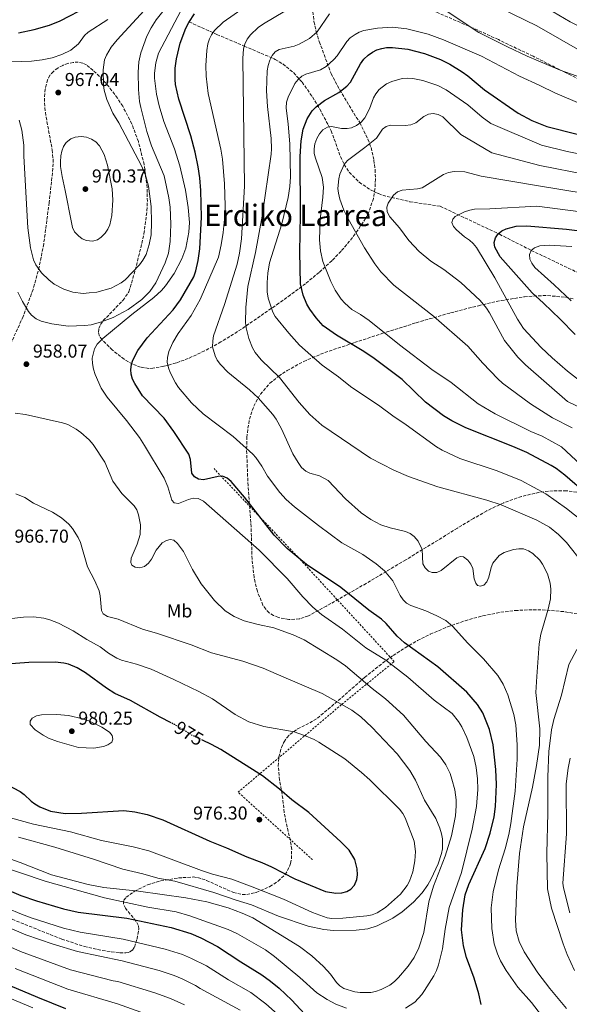
# Model space of a CAD drawing. Units: metres. Extents: x 606871 to 610303, y 4766282 to 4768649.
# Drawn here: x 608898 to 609192, y 4767070 to 4767598 of the extents above; entities that cross this region are included whole.
import ezdxf
from ezdxf.enums import TextEntityAlignment as Align

# ---------------------------------------------------------------- set-up
doc = ezdxf.new("R2010")
doc.units = ezdxf.units.M
doc.header["$MEASUREMENT"] = 0
for name, pattern in [('DGN Style 2', [1.739922, 1.043953, -0.695969]), ('DGN Style 3', [2.435891, 1.739922, -0.695969]), ('DGN Style 5', [1.217945, 0.521977, -0.695969])]:
    doc.linetypes.add(name, pattern=pattern)
for name, color, linetype, lineweight in [('Barranco lineal', 142, 'DGN Style 3', 13), ('Cota de curva de nivel directora', 7, 'Continuous', 0), ('Cota de punto acotado terreno', 7, 'Continuous', 0), ('Curva de nivel directora', 30, 'Continuous', 30), ('Curva de nivel directora no vista', 30, 'DGN Style 5', 30), ('Curva de nivel intermedia', 30, 'Continuous', 0), ('Etiqueta de uso rústico', 92, 'Continuous', 0), ('Punto acotado terreno (símbolo)', 7, 'Continuous', 0), ('Tela metálica o alambrada', 7, 'DGN Style 2', 0), ('Texto de Área (paraje) menor', 7, 'Continuous', 0), ('Zona arbolada', 92, 'DGN Style 3', 0)]:
    doc.layers.add(name, color=color, linetype=linetype, lineweight=lineweight)
doc.styles.add('Style-Arial', font='arial.ttf')

# ---------------------------------------------------------------- blocks, each defined once
blk = doc.blocks.new('5PATER')
at = {"layer": 'Punto acotado terreno (símbolo)', "linetype": 'Continuous', "lineweight": 0}
h = blk.add_hatch(color=51, dxfattribs=at)
edge = h.paths.add_edge_path()
edge.add_ellipse((0, 0), major_axis=(-0.11, -0.111), ratio=0.999422, start_angle=0, end_angle=360)

msp = doc.modelspace()

# ---------------------------------------------------------------- linework, layer by layer
at = {"layer": 'Barranco lineal', "color": 142, "linetype": 'DGN Style 3', "lineweight": 13}
msp.add_polyline3d([(608988.45, 4767596.42, 950), (609003.38, 4767589.76, 944.21), (609018, 4767583.53, 940), (609034.59, 4767576.41, 934.33), (609038.7, 4767573.95, 933.04), (609044.36, 4767569.31, 931.14), (609048.95, 4767564.18, 929.34), (609054.52, 4767556.3, 926.61), (609058.46, 4767549.66, 924.2), (609062.87, 4767541.44, 920.44), (609064.46, 4767538.16, 919.29), (609066.18, 4767533.66, 917.99), (609069.47, 4767524.36, 915.85), (609071.49, 4767520.07, 915), (609074.24, 4767515.96, 914.27), (609079.56, 4767510.58, 913.38), (609085.89, 4767506.36, 912.41), (609089.89, 4767504.5, 911.6), (609094.49, 4767502.93, 910.44), (609106.7, 4767500.21, 908.94), (609122.92, 4767497.73, 907.57), (609154.6, 4767482.79, 901.33), (609171.66, 4767474.12, 895), (609199.09, 4767461.05, 890)], dxfattribs=at)
at = {"layer": 'Curva de nivel directora', "color": 30, "linetype": 'Continuous', "lineweight": 30, "flags": 128}
for points, elevation in [([(608897.19, 4767590.66), (608905.49, 4767592.37), (608913.66, 4767594.74), (608919.38, 4767597.01), (608934.57, 4767604.9)], 975), ([(609010.99, 4767350.35), (609008.91, 4767352.13), (609006.29, 4767353.24), (609004.01, 4767353.11), (608996.16, 4767351.21), (608993.49, 4767351.54), (608991.3, 4767352.85), (608989.94, 4767354.89), (608989.25, 4767362.15), (608988.37, 4767364.92), (608980.36, 4767377.06), (608975.07, 4767384.27), (608963.43, 4767396.24), (608959.4, 4767402.77), (608958.24, 4767405.14), (608957.36, 4767407.92), (608957.2, 4767410.41), (608957.54, 4767413.01), (608958.28, 4767415.39), (608960.99, 4767420.43), (608966.09, 4767427.28), (608979.88, 4767442.32), (608983.9, 4767447.71), (608990.93, 4767459.95), (608992.14, 4767463.09), (608993.35, 4767468.77), (608994.24, 4767474.95), (608995.13, 4767491.99), (608994.77, 4767506.16), (608994.17, 4767512.98), (608993.37, 4767518.78), (608991.79, 4767526.66), (608989.33, 4767535.55), (608983.02, 4767555.12), (608981.25, 4767563), (608980.97, 4767565.57), (608981.01, 4767571.68), (608981.65, 4767576.69), (608983.6, 4767585.14), (608986.67, 4767593.14), (608988.24, 4767596.11), (608991.33, 4767600.73)], 950), ([(609048.08, 4767493.15), (609047.95, 4767524.4), (609048.49, 4767532.87), (609049.58, 4767538.95), (609051.69, 4767544.55), (609054.39, 4767548.79), (609056.41, 4767551.02), (609060.88, 4767554.39), (609068.56, 4767558.63), (609072.95, 4767562.06), (609074.88, 4767564.2), (609080.2, 4767574.02), (609082.08, 4767576.47), (609084.32, 4767578.6), (609086.72, 4767580.32), (609089.05, 4767581.56), (609091.62, 4767582.31), (609094.09, 4767582.74), (609097.27, 4767582.78), (609105.63, 4767581.94), (609114.54, 4767579.55), (609123.1, 4767576.3), (609128.13, 4767573.77), (609134.67, 4767569.67), (609137.65, 4767567.59), (609146.7, 4767560.02), (609164.68, 4767547.56), (609171.97, 4767543.69), (609180.03, 4767540.47), (609196.22, 4767536.31)], 925), ([(609201.65, 4767343.34), (609189.54, 4767353.83), (609184.98, 4767357.28), (609182.25, 4767358.92), (609169.21, 4767365.87), (609161.87, 4767369.1), (609136.58, 4767379.19), (609129.05, 4767382.92), (609124.58, 4767385.54), (609115.05, 4767392.85), (609102.49, 4767404.97), (609087.55, 4767416.3), (609082.04, 4767420), (609067.46, 4767428.67), (609060.31, 4767433.74), (609056.53, 4767437.97), (609053.03, 4767442.68), (609051.47, 4767445.24), (609049.54, 4767450.08), (609048.19, 4767456.18), (609047.74, 4767473.21), (609048.08, 4767493.15)], 925), ([(609195.07, 4767429.14), (609187.08, 4767437.22), (609178.29, 4767445.9), (609172.13, 4767451.42), (609155.08, 4767470.74), (609152.19, 4767475.79), (609151.83, 4767478.27), (609152.45, 4767480.78), (609153.96, 4767482.99), (609155.93, 4767484.53), (609158.22, 4767485.62), (609163.64, 4767487.06), (609169.33, 4767487.32), (609190.43, 4767485.52), (609210.32, 4767483)], 900), ([(609144.86, 4767070.39), (609143.59, 4767076.08), (609141.07, 4767084.49), (609136.97, 4767095.47), (609135.41, 4767101.77), (609134.34, 4767110.24), (609134.95, 4767121.02), (609136.32, 4767129.03), (609138.23, 4767134.53), (609147.04, 4767153.86), (609149.73, 4767162.13), (609151.72, 4767170.77), (609152.56, 4767176.38), (609153.06, 4767188.16), (609152.61, 4767196.07), (609151.18, 4767209.32), (609149.28, 4767217.58), (609145.75, 4767226.47), (609142.83, 4767230.99), (609137.23, 4767237.55), (609121.57, 4767251.17), (609103.86, 4767263.93), (609099.86, 4767267.57), (609093.98, 4767274.41), (609091.44, 4767276.71), (609084.77, 4767281.48), (609069.61, 4767293.56), (609051.25, 4767306.01), (609040.94, 4767314.58), (609033.92, 4767321.7), (609018.07, 4767342.01), (609010.99, 4767350.35)], 950), ([(608978.86, 4767221.14), (608972.99, 4767224.13), (608957.02, 4767233.03), (608948.74, 4767236.93), (608944.23, 4767239.66), (608932.99, 4767247.89), (608928.55, 4767250.54), (608923.85, 4767252.5), (608921.42, 4767253.15), (608916.69, 4767253.63), (608902.65, 4767253.47), (608888.37, 4767252.34)], 975), ([(608890.08, 4767188.53), (608898, 4767184.39), (608900.07, 4767182.84), (608903.87, 4767179.13), (608905.93, 4767177.71), (608908.51, 4767176.15), (608914.23, 4767173.8), (608922.18, 4767172.68), (608930.79, 4767172.78), (608953.54, 4767174.27), (608959.44, 4767173.52), (608966.08, 4767172.1), (608974.35, 4767169.29), (608999.52, 4767157.87), (609008.55, 4767154.3), (609019.39, 4767149.46), (609027.41, 4767146.41), (609032.65, 4767144.04), (609045, 4767137.6), (609061.52, 4767130.85), (609067.02, 4767129.94), (609070.23, 4767130.19), (609072.89, 4767130.83), (609075.03, 4767132.09), (609076.95, 4767134.17), (609078.26, 4767137.31), (609078.58, 4767139.79), (609078.44, 4767142.88), (609077.15, 4767148.03), (609074.09, 4767152.98), (609069.67, 4767157.43), (609052.54, 4767173.1), (609043.39, 4767179.88), (609036.77, 4767185.63), (609027.73, 4767192.79), (609005.52, 4767206.83), (609000.52, 4767209.55), (608995.68, 4767211.82)], 975), ([(608866.33, 4767142.37), (608898.37, 4767128.64), (608906.8, 4767125.81), (608921.19, 4767121.57), (608928.98, 4767119.77), (608955.08, 4767116.49), (608978.84, 4767111.6), (608989.4, 4767108.31), (608994.72, 4767105.97), (609003.65, 4767101.46), (609016.08, 4767093.12), (609027.32, 4767086.23), (609032.02, 4767082.84), (609036.66, 4767078.98), (609043.38, 4767072.62), (609050.33, 4767065.3)], 950), ([(608892.52, 4767080.49), (608907.21, 4767074.2), (608922.21, 4767068.24)], 925)]:
    msp.add_lwpolyline(points, dxfattribs=dict(at, elevation=elevation))
at = {"layer": 'Curva de nivel directora no vista', "color": 30, "linetype": 'DGN Style 5', "lineweight": 30, "elevation": 975, "flags": 128}
msp.add_lwpolyline([(608995.68, 4767211.82), (608990.5, 4767214.23), (608980.77, 4767220.17), (608978.86, 4767221.14)], dxfattribs=at)
at = {"layer": 'Curva de nivel intermedia', "color": 30, "linetype": 'Continuous', "lineweight": 0, "flags": 128}
for points, elevation in [([(608974.69, 4767614.02), (608949.91, 4767586.83), (608946.74, 4767582.95), (608944.17, 4767578.63), (608943.24, 4767576.25), (608942.39, 4767570.74), (608942.58, 4767562.49), (608942.96, 4767559.91), (608944.41, 4767554.86), (608947.69, 4767547.6), (608950.77, 4767542.43), (608962.91, 4767519.32), (608965.03, 4767514.38), (608966.67, 4767508.46), (608968.13, 4767497.7), (608968.35, 4767489.11), (608968.1, 4767482.49), (608967.15, 4767477.22), (608965.4, 4767471.87), (608963.72, 4767468.81), (608961.98, 4767466.37), (608954.26, 4767458.32), (608952.02, 4767456.69), (608946.78, 4767453.92), (608939.11, 4767451.83), (608934.94, 4767451.35), (608931.68, 4767451.12), (608926.24, 4767451.69), (608921.41, 4767453.32), (608916.29, 4767456.05), (608913.35, 4767458.29), (608909.5, 4767462.09), (608906.48, 4767466.47), (608905.24, 4767469.12), (608903.6, 4767475.47), (608902.13, 4767486.28), (608899.99, 4767524.64), (608899.92, 4767530.51), (608898.99, 4767538.56), (608897.43, 4767543.85)], 965), ([(609177.37, 4767605.45), (609192.57, 4767596.49), (609214.15, 4767585.7), (609222.28, 4767582.71), (609227.12, 4767581.33), (609241.31, 4767577.69), (609246.94, 4767576.63), (609250.2, 4767576.41), (609253.35, 4767576.62), (609274.07, 4767579.68), (609293.02, 4767580.45), (609302.86, 4767582.11), (609313.71, 4767584.95), (609318.48, 4767586.98), (609328.75, 4767592.82), (609356.69, 4767611.19)], 945), ([(608979.46, 4767608.43), (608970.76, 4767597.61), (608968.13, 4767593.38), (608965.89, 4767588.87), (608962.53, 4767579.93), (608961.52, 4767575.05), (608961.19, 4767569.54), (608961.42, 4767560.22), (608961.9, 4767553.85), (608962.54, 4767550.68), (608965.8, 4767537.75), (608968.31, 4767530.14), (608975.03, 4767514.12), (608977.62, 4767502.21), (608978.26, 4767497.2), (608978.72, 4767488.08), (608978.35, 4767478.91), (608977.36, 4767472.69), (608975.57, 4767467.5), (608970.73, 4767456.78), (608967.39, 4767452.14), (608963.2, 4767447.86), (608955.88, 4767442.56), (608947.81, 4767438.23), (608941.53, 4767435.78), (608935.99, 4767434.34), (608932.67, 4767433.92), (608923.7, 4767433.5), (608914.93, 4767434.76), (608909.27, 4767436.19), (608906.56, 4767437.55), (608904.13, 4767439.46), (608902.48, 4767441.34), (608899.2, 4767446.71), (608896.79, 4767451.69)], 960), ([(609146.24, 4767294.86), (609144.51, 4767294.27), (609142.89, 4767294.74), (609141.91, 4767295.93), (609141.16, 4767298.19), (609140.29, 4767303.83), (609139.22, 4767306.09), (609137.68, 4767308.27), (609135.45, 4767309.99), (609133.67, 4767310.21), (609131.74, 4767309.54), (609123.34, 4767302.74), (609121.08, 4767301.67), (609118.67, 4767301.56), (609116.56, 4767302.42), (609114.77, 4767304.1), (609113.62, 4767306.32), (609113.28, 4767314.01), (609111.02, 4767318.5), (609108.92, 4767320.98), (609106.89, 4767322.44), (609104.33, 4767323.53), (609096.03, 4767325.52), (609091.11, 4767327.19), (609085.81, 4767330.08), (609080.6, 4767333.57), (609072.2, 4767341.07), (609062.88, 4767350.97), (609058.35, 4767353.41), (609053.14, 4767354.89), (609050.88, 4767355.94), (609048.71, 4767357.85), (609046.78, 4767360.47), (609044.01, 4767365.15), (609037.98, 4767378.53), (609035.08, 4767383.73), (609033.35, 4767386.19), (609025.48, 4767395.17), (609020.82, 4767399.38), (609009.17, 4767408.95), (609005.25, 4767413.02), (609003.52, 4767415.35), (609002.36, 4767417.68), (609000.98, 4767422.54), (609001.09, 4767425.65), (609001.61, 4767428.36), (609007.45, 4767445.19), (609014.23, 4767466.67), (609015.53, 4767472.58), (609016.49, 4767480.34), (609018.18, 4767508.6), (609017.23, 4767576.82), (609017.55, 4767582.14), (609018.35, 4767584.61), (609019.61, 4767587.24), (609021.27, 4767589.51), (609025.51, 4767593.45), (609028.24, 4767595.36), (609051.97, 4767609.68)], 940), ([(609142.39, 4767610.33), (609174.6, 4767594.31), (609201.44, 4767578.93), (609219.54, 4767570.49), (609227.35, 4767567.6), (609235.35, 4767565.22), (609241.05, 4767564.09), (609246.44, 4767563.49), (609252.41, 4767563.24), (609263.46, 4767563.61), (609279.52, 4767565.09), (609301.08, 4767564.85), (609309.55, 4767565.44), (609312.77, 4767565.96), (609317.66, 4767567.27), (609322.89, 4767569.59), (609325.64, 4767571.32), (609330.02, 4767574.82), (609342.38, 4767583.37), (609361.7, 4767601.03)], 940), ([(608938.23, 4767407.68), (608937.31, 4767410.56), (608936.67, 4767413.58), (608936.63, 4767416.36), (608937.84, 4767421.41), (608939.28, 4767423.99), (608942.2, 4767426.96), (608957.79, 4767439.76), (608969.56, 4767448.84), (608973.76, 4767452.64), (608975.91, 4767455.09), (608980.5, 4767461.69), (608984.63, 4767469.52), (608986.69, 4767475.31), (608988.29, 4767483.81), (608988.59, 4767489.02), (608988.02, 4767497.01), (608986.58, 4767506.32), (608983.52, 4767519.48), (608980.63, 4767528.53), (608974.93, 4767543.18), (608972.45, 4767551.56), (608971.09, 4767557.73), (608970.02, 4767566.31), (608969.99, 4767569.1), (608970.68, 4767574.6), (608972.15, 4767579.75), (608984.23, 4767602.84)], 955), ([(609081.43, 4767311.23), (609070.25, 4767317.59), (609057.72, 4767326.73), (609044.83, 4767336.86), (609040.45, 4767340.65), (609037.04, 4767344.5), (609030.44, 4767353.23), (609027.39, 4767358.59), (609024.19, 4767363.16), (609022.52, 4767365.02), (609012.11, 4767374.4), (608995.99, 4767386.65), (608989.78, 4767392.55), (608982.82, 4767400.78), (608981.18, 4767403.19), (608978.37, 4767408.65), (608977.37, 4767411.3), (608976.77, 4767414.2), (608976.86, 4767416.7), (608977.68, 4767420.02), (608979.83, 4767424.76), (608982.64, 4767429.65), (608989.5, 4767439.27), (608994.39, 4767447.91), (609004.12, 4767470.55), (609005.68, 4767477.02), (609006.65, 4767483.65), (609007.6, 4767492.55), (609007.78, 4767498.04), (609007.48, 4767509.74), (609006.36, 4767522.89), (609005.4, 4767528.24), (608998.7, 4767558.11), (608997.53, 4767567.34), (608997.46, 4767573.08), (608997.91, 4767581.23), (608998.46, 4767584.64), (608999.31, 4767587.32), (609000.41, 4767589.56), (609002.02, 4767591.87), (609006.72, 4767596.36), (609018.48, 4767604.58)], 945), ([(609027.52, 4767492.53), (609032.31, 4767525.69), (609032.52, 4767528.52), (609032.32, 4767534.08), (609030.4, 4767551.18), (609029.98, 4767559.57), (609030.21, 4767570.22), (609030.71, 4767573.15), (609031.65, 4767575.9), (609032.99, 4767578.5), (609034.6, 4767580.41), (609036.75, 4767581.61), (609044.64, 4767583.53), (609047.4, 4767584.48), (609052.99, 4767587.53), (609056.99, 4767591.19), (609063.65, 4767600.74)], 935), ([(609122.36, 4767604.94), (609143.62, 4767590.84), (609158.89, 4767583.11), (609169.52, 4767578.15), (609187.09, 4767570.69), (609195.72, 4767567.58), (609212.25, 4767562.33), (609224.31, 4767559.48), (609238.25, 4767556.6), (609243.37, 4767555.84), (609269.66, 4767552.99), (609282.62, 4767550.96), (609298.36, 4767550.09), (609308.14, 4767550.28), (609310.65, 4767550.51), (609315.56, 4767551.81), (609320.06, 4767554.15), (609366.7, 4767590.88), (609374.58, 4767597.31), (609382.1, 4767604.57)], 935), ([(608944.97, 4767597.79), (608934.46, 4767590.98), (608932.52, 4767589.22), (608929.16, 4767584.67), (608925.18, 4767581.35), (608920.37, 4767578.99), (608915.18, 4767577.24), (608909.74, 4767576.08), (608904.06, 4767575.41), (608898.49, 4767575.23), (608892.43, 4767575.52)], 970), ([(609199.16, 4767329.05), (609190.6, 4767335.98), (609179.53, 4767343.83), (609166.24, 4767350.95), (609153.39, 4767356.04), (609133.47, 4767362.64), (609123.9, 4767367.16), (609120.95, 4767368.92), (609104.66, 4767380.76), (609097.5, 4767385.52), (609090.6, 4767390.73), (609074.96, 4767401.25), (609068.44, 4767406.42), (609059.65, 4767412.66), (609047.57, 4767423.37), (609041.77, 4767429.74), (609034.56, 4767438.72), (609033.24, 4767441.13), (609030.81, 4767448.51), (609030.21, 4767452), (609030.28, 4767456.99), (609030.66, 4767461.93), (609031.58, 4767467.38), (609038.1, 4767488.26), (609041.41, 4767502.5), (609042.31, 4767508.25), (609042.73, 4767513.57), (609042.37, 4767531.18), (609041.57, 4767541.73), (609040.45, 4767550.53), (609040.66, 4767553.52), (609041.44, 4767556.19), (609045.12, 4767563.4), (609046.82, 4767565.62), (609048.73, 4767567.34), (609050.95, 4767568.49), (609058.81, 4767570.85), (609061.91, 4767572.66), (609065.98, 4767576.33), (609067.67, 4767578.34), (609072.9, 4767586.03), (609074.74, 4767587.91), (609077.3, 4767589.79), (609079.49, 4767590.98), (609082.04, 4767591.8), (609089.41, 4767593.11), (609097.28, 4767593.58), (609105.04, 4767592.78), (609116.37, 4767589.92), (609124.64, 4767586.95), (609145.01, 4767578.06), (609165.42, 4767567.35), (609176.18, 4767562.48), (609184.56, 4767558.26), (609203.17, 4767550.37)], 930), ([(609205.98, 4767352.05), (609187.9, 4767369.02), (609177.46, 4767374.58), (609171.45, 4767377.22), (609152.29, 4767386.52), (609143.23, 4767391.88), (609128.75, 4767403.31), (609118.35, 4767410.43), (609101.16, 4767423.47), (609084.86, 4767436.53), (609080.14, 4767439.86), (609075.67, 4767442.56), (609071.76, 4767445.81), (609069.92, 4767447.99), (609066.75, 4767452.87), (609064.43, 4767457.48), (609060.07, 4767468.22), (609058.82, 4767473.81), (609058.2, 4767479.82), (609058.56, 4767490.63), (609060.12, 4767502.61), (609060.38, 4767507.94), (609059.76, 4767513.1), (609056.08, 4767523.47), (609055.49, 4767525.97), (609055.36, 4767528.46), (609055.73, 4767531.18), (609056.77, 4767534.05), (609058.19, 4767536.57), (609060.11, 4767538.61), (609062.59, 4767540.18), (609064.69, 4767540.44), (609070.11, 4767539.46), (609073.01, 4767539.33), (609075.47, 4767539.78), (609078.17, 4767540.99), (609080.5, 4767542.83), (609082.47, 4767545.09), (609084.98, 4767549.87), (609087.2, 4767555.8), (609088.44, 4767557.97), (609090.21, 4767560.2), (609094.23, 4767563.27), (609097.07, 4767564.56), (609102.52, 4767566.09), (609105.56, 4767566.27), (609108.31, 4767566.14), (609113.58, 4767565.15), (609121.67, 4767562.5), (609126.11, 4767560.07), (609137.72, 4767552.03), (609145.45, 4767545.42), (609150.08, 4767542.04), (609177.08, 4767530.44), (609190.96, 4767527.06), (609203.12, 4767524.62)], 920), ([(609193.54, 4767379.12), (609182.97, 4767384.5), (609171.26, 4767391.95), (609156.3, 4767403.08), (609153.82, 4767405.31), (609145.81, 4767413.78), (609137.72, 4767422.81), (609119.36, 4767438.82), (609098.08, 4767455.55), (609091.07, 4767462.63), (609087.82, 4767466.91), (609082.29, 4767475.45), (609073.55, 4767491.09), (609071.36, 4767495.7), (609069.24, 4767501.49), (609068.38, 4767504.76), (609068.11, 4767507.24), (609068.59, 4767512.48), (609069.23, 4767515.01), (609071.52, 4767520.13), (609073.35, 4767522.34), (609082.47, 4767529.14), (609088.74, 4767534.25), (609091.97, 4767539.02), (609093.97, 4767540.5), (609096.3, 4767541.09), (609104.22, 4767540.94), (609107.12, 4767541.38), (609109.85, 4767542.46), (609114.09, 4767545.9), (609116.66, 4767547.14), (609119.14, 4767547.5), (609121.75, 4767546.93), (609124.26, 4767545.6), (609133.94, 4767536.18), (609150.52, 4767526.28), (609176.26, 4767519.57), (609201.81, 4767514.61)], 915), ([(608936.75, 4767479.05), (608933.49, 4767479.36), (608931.22, 4767480.4), (608929.17, 4767481.91), (608927.14, 4767484.13), (608926.06, 4767486.39), (608925.43, 4767488.97), (608922.16, 4767506.24), (608920.43, 4767513.64), (608919.59, 4767519.04), (608919.56, 4767521.54), (608919.77, 4767524.74), (608920.34, 4767527.29), (608921.28, 4767529.72), (608922.65, 4767531.81), (608925.11, 4767533.88), (608927.46, 4767534.72), (608930.67, 4767535.04), (608933.46, 4767534.71), (608936.26, 4767533.65), (608938.57, 4767532.22), (608940.54, 4767530.06), (608942.91, 4767525.49), (608944.71, 4767519.83), (608947.22, 4767507.01), (608947.65, 4767501.08), (608947.14, 4767492.84), (608945.99, 4767487.74), (608944.95, 4767485.47), (608943.49, 4767483.39), (608941.46, 4767481.27), (608939.45, 4767479.81), (608936.75, 4767479.05)], 970), ([(609199.18, 4767389.22), (609191.03, 4767393.29), (609168.52, 4767412.89), (609164.52, 4767417.03), (609157.31, 4767425.92), (609149.38, 4767440.69), (609147.74, 4767443.25), (609144.35, 4767447.35), (609133.88, 4767456.97), (609124.82, 4767463.81), (609117.9, 4767468.42), (609111.64, 4767473.5), (609106.03, 4767479.43), (609101.06, 4767486.14), (609095.88, 4767492.07), (609094.5, 4767494.71), (609094.31, 4767497.2), (609095.1, 4767499.4), (609097.86, 4767503.67), (609100.08, 4767505.49), (609102.47, 4767506.34), (609110.75, 4767507.01), (609113.16, 4767507.69), (609124.74, 4767514.79), (609127.37, 4767515.79), (609130.29, 4767516.43), (609136.16, 4767516.26), (609144.82, 4767513.86), (609175.44, 4767508.69), (609200.49, 4767504.6)], 910), ([(609202.22, 4767400.71), (609191.13, 4767409.54), (609182.91, 4767416.54), (609177.02, 4767422.05), (609167.57, 4767432.35), (609164.3, 4767437.23), (609152.13, 4767459.47), (609142.25, 4767475.74), (609140.53, 4767477.9), (609138.65, 4767479.55), (609135.97, 4767481.4), (609131.65, 4767485.07), (609129.93, 4767486.98), (609129.18, 4767489.07), (609129.64, 4767490.78), (609130.92, 4767492.24), (609135.84, 4767494.77), (609138.79, 4767495.73), (609141.25, 4767496.15), (609149.52, 4767496.31), (609174.62, 4767497.81), (609214.79, 4767492.6)], 905), ([(609199.3, 4767306.65), (609190.46, 4767317.69), (609186.29, 4767322), (609181.48, 4767325.98), (609174.65, 4767329.7), (609155.59, 4767337.87), (609147.89, 4767340.45), (609121.65, 4767347.49), (609105.92, 4767352.96), (609098.15, 4767356.49), (609085.54, 4767362.9), (609059.58, 4767380.62), (609053.1, 4767386.2), (609047.44, 4767392.65), (609036.94, 4767406.06), (609027.12, 4767415.51), (609023.88, 4767419.48), (609022.35, 4767421.86), (609020.38, 4767427.03), (609019.07, 4767432.57), (609018.74, 4767435.5), (609018.81, 4767443.59), (609019.99, 4767454.78), (609024.08, 4767473.04), (609027.52, 4767492.53)], 935), ([(609192.96, 4767447.05), (609183.99, 4767455.69), (609173.63, 4767465.02), (609171.98, 4767467.26), (609170.91, 4767469.51), (609170.72, 4767472.01), (609171.66, 4767474.12), (609173.42, 4767475.51), (609176.24, 4767476.51), (609181.24, 4767476.91), (609193.34, 4767476.23)], 895), ([(609104.39, 4767068.43), (609109.31, 4767071.5), (609113.1, 4767075.62), (609114.57, 4767077.74), (609119.57, 4767085.68), (609121, 4767088.49), (609122.05, 4767091.53), (609124.13, 4767100.15), (609125.58, 4767110.7), (609127.75, 4767122.23), (609134.3, 4767140.93), (609140.09, 4767164.16), (609142.26, 4767176.29), (609143, 4767185.5), (609142.82, 4767191.19), (609142.14, 4767197.24), (609140.86, 4767203.16), (609137.21, 4767213.21), (609134.5, 4767218.95), (609132.77, 4767221.84), (609129.33, 4767226.16), (609119.7, 4767233.34), (609105.63, 4767245.65), (609093.8, 4767254.71), (609083.12, 4767261.28), (609070.56, 4767271.38), (609059.33, 4767279.24), (609054.62, 4767283.14), (609049.29, 4767288.69), (609040.94, 4767298.4), (609025.92, 4767313.56), (608996.13, 4767339.9), (608993.35, 4767341.26), (608990.59, 4767341.42), (608988.12, 4767340.79), (608982.71, 4767338.66), (608980.4, 4767339), (608979.17, 4767340.32), (608977.03, 4767347.44), (608975.07, 4767352.1), (608964.66, 4767369.7), (608961.88, 4767373.91), (608954.94, 4767383.03), (608944.53, 4767395.5), (608941.42, 4767400.43), (608938.23, 4767407.68)], 955), ([(609095.97, 4767080.74), (609098.44, 4767082.56), (609100.6, 4767084.72), (609105.78, 4767090.85), (609108.93, 4767095.42), (609111.43, 4767100.72), (609114.05, 4767108.79), (609116.8, 4767125.37), (609119.36, 4767133.65), (609125.61, 4767149.69), (609128.99, 4767160.62), (609131.05, 4767171.28), (609131.5, 4767176.72), (609131.39, 4767179.96), (609130.67, 4767185.32), (609129.15, 4767190.98), (609128.16, 4767194.05), (609125.93, 4767198.7), (609122.98, 4767202.75), (609115.18, 4767211.12), (609103.26, 4767225.25), (609093.63, 4767234.08), (609086.5, 4767239.58), (609072.11, 4767251.61), (609067.55, 4767254.96), (609050.01, 4767265.62), (609044.13, 4767268.31), (609033.81, 4767272.04), (609025.35, 4767273.75), (609017.87, 4767275.83), (609012.54, 4767278.05), (609007.77, 4767281.04), (609002.05, 4767286.73), (608994.85, 4767295.66), (608990.21, 4767303.3), (608985.45, 4767312.88), (608982.22, 4767317.26), (608980.33, 4767318.89), (608978.32, 4767319.39), (608976.31, 4767318.8), (608974.06, 4767317.56), (608970.74, 4767313.59), (608968.27, 4767308.7), (608966.78, 4767306.7), (608964.53, 4767304.91), (608962.02, 4767304.18), (608959.6, 4767304.48), (608957.73, 4767305.59), (608957.23, 4767306.95), (608957.36, 4767309.38), (608960.67, 4767316.76), (608962.3, 4767321.95), (608962.4, 4767327.12), (608961.45, 4767332.44), (608960.45, 4767335.17), (608959.12, 4767337.28), (608952.52, 4767343.88), (608947.57, 4767350.49), (608943.3, 4767360.79), (608937.16, 4767370.23), (608934.91, 4767372.74), (608930.51, 4767376.56), (608928.06, 4767378.39), (608923.62, 4767380.83), (608920.76, 4767381.78), (608900.84, 4767386.31), (608895.38, 4767386.89)], 960), ([(609124.19, 4767153.71), (609124.13, 4767158.95), (609123.53, 4767161.7), (609122.77, 4767164.76), (609120.62, 4767169.91), (609114.47, 4767179.78), (609109.63, 4767190.36), (609106.59, 4767195.57), (609099.92, 4767204.48), (609086.38, 4767218.75), (609080.43, 4767224.41), (609075.59, 4767227.91), (609059.77, 4767236.93), (609039.12, 4767245.51), (609028.12, 4767250.45), (609017.26, 4767254.12), (609000.42, 4767258.61), (608989.63, 4767262.99), (608971.55, 4767268.93), (608963.52, 4767271.29), (608950.55, 4767276.58), (608944.8, 4767278.07), (608942.53, 4767279.58), (608941.62, 4767281.26), (608940.93, 4767289.14), (608940.28, 4767291.83), (608938, 4767297.23), (608934.08, 4767304.59), (608930.3, 4767317.7), (608929.06, 4767320.43), (608926.01, 4767325.24), (608924.13, 4767327.48), (608920.21, 4767330.91), (608915.25, 4767333.92), (608905.19, 4767338.81), (608900.47, 4767341.74), (608895.76, 4767343.78)], 965), ([(609177.21, 4767064.49), (609171.84, 4767071.47), (609164.5, 4767079.52), (609158.27, 4767088.44), (609155.22, 4767093.78), (609153.54, 4767097.5), (609151.88, 4767102.8), (609150.56, 4767110.95), (609150.26, 4767122.16), (609151.34, 4767130.61), (609154.07, 4767142.39), (609157.65, 4767153.74), (609159.58, 4767161.44), (609160.64, 4767167.18), (609163.03, 4767184.64), (609164.12, 4767201.77), (609164.19, 4767209.44), (609163.43, 4767220.08), (609162.4, 4767225.68), (609159.12, 4767236.19), (609156.55, 4767241.89), (609153.7, 4767246.47), (609146.1, 4767255.35), (609137.44, 4767264.05), (609129.71, 4767272.66), (609125.87, 4767275.86), (609121.07, 4767278.52), (609115.16, 4767281.13), (609107.14, 4767283.95), (609104.78, 4767285.29), (609103, 4767287.05), (609101.46, 4767289.38), (609097.59, 4767297.15), (609093.12, 4767302.51), (609088.63, 4767306.26), (609081.43, 4767311.23)], 945), ([(609190.5, 4767068.24), (609181.56, 4767078.81), (609175.15, 4767087.22), (609167.77, 4767098.51), (609165.2, 4767104.05), (609163.52, 4767109.84), (609163.25, 4767115.57), (609163.85, 4767133.42), (609165.3, 4767151.2), (609167.49, 4767165.47), (609172.26, 4767186.65), (609174.53, 4767198.38), (609175.98, 4767209.19), (609176.16, 4767217.94), (609174.14, 4767237.37), (609174.55, 4767245.92), (609175.95, 4767263.47), (609176.73, 4767268.6), (609180.74, 4767282.09), (609181.89, 4767287.52), (609182.08, 4767292.76), (609181.79, 4767295.99), (609180.37, 4767300.85), (609177.64, 4767306.12), (609176.2, 4767308.16), (609172.41, 4767311.87), (609170.21, 4767313.3), (609167.53, 4767314.32), (609165.03, 4767314.4), (609162.21, 4767313.93), (609157.21, 4767312.3), (609154.49, 4767310.77), (609151.15, 4767306.62), (609150.2, 4767304.3), (609148.99, 4767299.11), (609147.87, 4767296.73), (609146.24, 4767294.86)], 940), ([(608905.24, 4767277.85), (608899.76, 4767277.8), (608891.97, 4767276.75)], 970), ([(608892.82, 4767170.34), (608905.07, 4767166.92), (608924.9, 4767162.79), (608941.51, 4767158.08), (608958.44, 4767154.81), (608966.84, 4767152.53), (608995.15, 4767142.16), (609000.98, 4767140.17), (609011.26, 4767137.39), (609022.29, 4767133.32), (609038.92, 4767126.65), (609054.5, 4767119.64), (609062.31, 4767116.76), (609064.84, 4767116.38), (609070.84, 4767116.51), (609083.59, 4767117.72), (609086.49, 4767118.32), (609089.14, 4767119.4), (609093.58, 4767122.24), (609101.62, 4767129.37), (609105.2, 4767134.03), (609106.46, 4767136.39), (609108.26, 4767141.42), (609109.24, 4767147.24), (609109.66, 4767152.32), (609109, 4767157.85), (609104.13, 4767170.35), (609102.98, 4767172.6), (609101.17, 4767174.92), (609085.18, 4767190.64), (609080.84, 4767194.55), (609071.88, 4767201.79), (609057.97, 4767210.83), (609055.34, 4767212.23), (609050.28, 4767214.43), (609044.66, 4767216.33), (609028.4, 4767219.13), (609020.38, 4767221.7), (609013.13, 4767225.53), (609000.94, 4767233.99), (608993.6, 4767237.98), (608980.31, 4767244.41), (608968.09, 4767249.91), (608960.32, 4767252.53), (608952.26, 4767254.74), (608949.74, 4767255.76), (608945.23, 4767258.41), (608940.79, 4767261.87), (608933.75, 4767265.81), (608926.4, 4767270.42), (608918.53, 4767274.45), (608913.81, 4767276.37), (608910.74, 4767277.11), (608905.24, 4767277.85)], 970), ([(609194.89, 4767088.46), (609190.8, 4767097.08), (609188.76, 4767102.86), (609182.55, 4767121.89), (609180.34, 4767132.18), (609180.03, 4767151.17), (609180.58, 4767172.97), (609180.44, 4767192.27), (609180.98, 4767205.75), (609182.52, 4767217.44), (609183.69, 4767222.99), (609187.85, 4767235.95), (609191.83, 4767252.34), (609196.04, 4767260.43)], 935), ([(608917.72, 4767225.6), (608909.49, 4767225.34), (608906.83, 4767224.9), (608904.5, 4767223.67), (608903.39, 4767222.12), (608903.33, 4767220.18), (608906.01, 4767217.39), (608910.34, 4767214.47), (608913.18, 4767212.95), (608917.96, 4767211.13), (608929.24, 4767207.91), (608937.38, 4767207.58), (608942.56, 4767208.41), (608945.03, 4767209.36), (608947.08, 4767210.77), (608947.66, 4767212.38), (608947.24, 4767214.31), (608945.92, 4767216.07), (608941.69, 4767218.89), (608934.71, 4767222.24), (608931.63, 4767223.34), (608923.82, 4767225.06), (608917.72, 4767225.6)], 980), ([(609192.23, 4767119.38), (609188.92, 4767132.75), (609188.64, 4767135.23), (609190.43, 4767161.74), (609190.42, 4767188.46), (609191.4, 4767196.84), (609192.53, 4767202.14)], 930), ([(608897.17, 4767159.88), (608916.65, 4767154.6), (608937.19, 4767148.16), (608952.91, 4767142.85), (608963.76, 4767140.31), (608971.66, 4767138.04), (608980.84, 4767136.31), (609001.74, 4767130.33), (609013.57, 4767126.11), (609021.78, 4767123.71), (609036.28, 4767117.57), (609052.17, 4767112.27), (609060.66, 4767110.51), (609065.83, 4767109.93), (609077.86, 4767110.13), (609084.15, 4767110.86), (609089.15, 4767112.42), (609097.49, 4767116.51), (609102.54, 4767119.88), (609108.6, 4767125.11), (609113.16, 4767130.09), (609116.27, 4767134.47), (609118.08, 4767137.66)], 965), ([(608880.32, 4767152.54), (608897.97, 4767146.33), (608914.76, 4767139.74), (608934.44, 4767134.58), (608942.89, 4767132.91), (608961.28, 4767130.92), (608986.72, 4767127.5), (608998.01, 4767125.35), (609009.42, 4767122.03), (609016.86, 4767119.23), (609022.55, 4767116.71), (609047.53, 4767101.32), (609054.13, 4767096.39), (609060.49, 4767090.65), (609064.12, 4767086.56), (609067.37, 4767082.09), (609069.17, 4767080.25), (609071.31, 4767078.96), (609077.2, 4767077.12), (609080.11, 4767076.75), (609085.67, 4767076.8), (609088.3, 4767077.24), (609091.24, 4767078.3), (609095.97, 4767080.74)], 960), ([(609118.08, 4767137.66), (609121.78, 4767145.69), (609123.65, 4767151.12), (609124.19, 4767153.71)], 965), ([(608872.15, 4767149.55), (608911.38, 4767136.29), (608943.24, 4767127.44), (608966.33, 4767122.37), (608981.6, 4767119.93), (608988.78, 4767117.74), (609009.33, 4767110.45), (609014.44, 4767108.08), (609029.34, 4767099.61), (609034.2, 4767096.08), (609047.77, 4767084.73), (609056.93, 4767076.57), (609062.34, 4767072.97), (609066.96, 4767070.55), (609072.79, 4767068.31)], 955), ([(608862.4, 4767134.11), (608897.83, 4767118.97), (608903.94, 4767116.75), (608921.27, 4767111.28), (608930.08, 4767109.06), (608953.13, 4767105.27), (608975.59, 4767100.04), (608984.97, 4767097.04), (608989.69, 4767094.98), (608997.77, 4767091), (609009.56, 4767083.59), (609021.55, 4767076.71), (609029.52, 4767070.68), (609035.75, 4767065.07)], 945), ([(608858.48, 4767125.84), (608901.09, 4767107.68), (608915.6, 4767102.62), (608928.71, 4767098.66), (608952.66, 4767093.75), (608972.35, 4767088.48), (608980.55, 4767085.77), (608984.66, 4767083.99), (608991.88, 4767080.54), (608994.37, 4767078.87), (609015.79, 4767067.2)], 940), ([(608875.68, 4767108.64), (608898.23, 4767098.62), (608924.92, 4767088.85), (608947.72, 4767083.03), (608950.22, 4767082.64), (608970.06, 4767076.63), (608978.42, 4767073.54), (608985.99, 4767070.08)], 935), ([(608895.38, 4767089.55), (608923.56, 4767078.55), (608950.15, 4767070.75), (608974.6, 4767062.01), (608992.95, 4767053.8), (609004.25, 4767048.18), (609008.1, 4767045.8), (609029.59, 4767030.3), (609040.29, 4767023.35), (609054.49, 4767015.23), (609067.88, 4767009.38), (609083.09, 4767004.06), (609092.2, 4767001.91), (609101.08, 4767000.89), (609107.24, 4767000.67), (609127.14, 4767001.4)], 930), ([(608892.49, 4767073.73), (608904.72, 4767068.57)], 920)]:
    msp.add_lwpolyline(points, dxfattribs=dict(at, elevation=elevation))
at = {"layer": 'Tela metálica o alambrada', "color": 7, "linetype": 'DGN Style 2', "lineweight": 0}
msp.add_polyline3d([(609054.49, 4767147.88, 977.96), (609014.71, 4767184.01, 976.85), (609070.24, 4767231.07, 965.51), (609098.3, 4767253.98, 953.56), (609047.84, 4767308.71, 950.61), (609001.8, 4767357.25, 948.88)], dxfattribs=at)
at = {"layer": 'Zona arbolada', "color": 92, "linetype": 'DGN Style 3', "lineweight": 0}
for points in [[(609054.73, 4767601.96, 939.59), (609055.31, 4767596.66, 938.56), (609056.53, 4767591.26, 935.41), (609058.17, 4767585.89, 929.5), (609064.46, 4767568.82, 927), (609069.08, 4767560.03, 925.73), (609079.8, 4767542.53, 923.43), (609084.23, 4767533.66, 922.38), (609085.86, 4767529.16, 921.86), (609087.39, 4767522.46, 921.17), (609088.03, 4767517.46, 920.79), (609088.25, 4767512.29, 920.53), (609087.98, 4767507.08, 920.44), (609087.15, 4767501.92, 920.54), (609084.7, 4767494.55, 921.14), (609082.96, 4767491.27, 921.64), (609078.8, 4767484.9, 923.07), (609074.42, 4767479.06, 924.87), (609069.82, 4767473.67, 926.95), (609064.97, 4767468.63, 929.2), (609058.1, 4767462.32, 932.3), (609050.73, 4767456.29, 935.31), (609042.81, 4767450.34, 937.99), (609036.49, 4767445.8, 939.65), (609016.43, 4767431.92, 944.06), (609005.51, 4767425.09, 946.45), (608996.76, 4767420.29, 948.36), (608988.02, 4767416.26, 950.27), (608981.47, 4767413.85, 951.7), (608974.92, 4767412.06, 953.13), (608969.09, 4767411.03, 954.41), (608966.91, 4767410.91, 954.88), (608962.5, 4767411.56, 955.84), (608958.1, 4767413.25, 956.79), (608953.72, 4767415.79, 957.74), (608947.33, 4767420.83, 959.17), (608941.87, 4767426.16, 960.44), (608940.41, 4767428.23, 960.91), (608939.88, 4767430.29, 961.36), (608940.15, 4767432.36, 961.79), (608941.08, 4767434.43, 962.21), (608942.53, 4767436.52, 962.62)], [(609212.8, 4767557.86, 934.86), (609172.6, 4767578.07, 935.91), (609154.05, 4767586.99, 936.47), (609140.38, 4767593.2, 935.09), (609115.19, 4767604.16, 934.11)], [(608942.53, 4767436.52, 962.62), (608953.04, 4767447.35, 964.55), (608956.26, 4767451.98, 965.31), (608960.33, 4767466.03, 967.4), (608964.28, 4767483, 969.51), (608965.91, 4767495.43, 970.79), (608966.12, 4767500.33, 971.16), (608965.96, 4767507.71, 971.44), (608964.42, 4767520.07, 971.46), (608961.28, 4767532.45, 971.45), (608957.76, 4767541.95, 971.81), (608952.91, 4767551.31, 972.99), (608950.08, 4767555.69, 973.79), (608945.45, 4767561.8, 975.04), (608940.49, 4767567.27, 976.11), (608937.07, 4767570.5, 976.6), (608933.55, 4767573.43, 976.83), (608931.55, 4767574.46, 976.74), (608929.12, 4767574.9, 976.47), (608926.42, 4767574.81, 976.05), (608923.59, 4767574.23, 975.55), (608920.77, 4767573.2, 975), (608918.13, 4767571.78, 974.46), (608915.8, 4767570, 973.98), (608913.95, 4767567.92, 973.6), (608912.67, 4767565.46, 973.38), (608911.44, 4767560.5, 973.23), (608911.02, 4767555.51, 973.21), (608911.24, 4767550.5, 973.28), (608911.91, 4767545.48, 973.4), (608915.19, 4767527.93, 973.74), (608915.64, 4767522.96, 973.67), (608915.55, 4767518.02, 973.45), (608913.51, 4767499.72, 971.54), (608910.63, 4767477.6, 968.3), (608908.25, 4767465.38, 966.73), (608904.95, 4767453.24, 965.73), (608899.6, 4767438.75, 965.34), (608892.43, 4767422.86, 965.22)], [(609198.44, 4767344.4, 930.66), (609190.47, 4767345.39, 932.55), (609183.3, 4767345.41, 934.3), (609176.05, 4767344.6, 936.12), (609166.38, 4767342.38, 938.58), (609156.91, 4767339.01, 941), (609147.85, 4767334.67, 943.32), (609140.67, 4767330.51, 944.99), (609132.12, 4767325.38, 946.06), (609104.41, 4767308.39, 946.56), (609093.98, 4767302.09, 947.51), (609083.32, 4767295.8, 949.68), (609061.99, 4767283.67, 955.18), (609052.31, 4767278.43, 957), (609047.44, 4767276.79, 957.5), (609041.85, 4767276.48, 957.85), (609036.26, 4767277.55, 958.04), (609033.69, 4767278.63, 958.06), (609031.39, 4767280.09, 958.04), (609029.46, 4767281.94, 957.98), (609027.98, 4767284.17, 957.86), (609025.01, 4767291.57, 957.38), (609023.25, 4767298.96, 956.78), (609022.18, 4767308.82, 955.8), (609021.65, 4767326.07, 953.5), (609020, 4767348.18, 949.51), (609019.25, 4767367.74, 945.25), (609019.42, 4767374.01, 943.68), (609019.92, 4767378.89, 942.32), (609020.83, 4767383.7, 940.88), (609022.2, 4767388.38, 939.4), (609024.11, 4767392.88, 937.92), (609026.63, 4767397.14, 936.48), (609031.68, 4767402.96, 934.47), (609036.49, 4767406.79, 933.15), (609040.93, 4767409.77, 932.16), (609049.85, 4767414.7, 930.54), (609061.12, 4767419.44, 928.84), (609077.05, 4767424.73, 926.1), (609091.69, 4767429.58, 922.27), (609110.05, 4767435.39, 916.61), (609128.46, 4767440.67, 910.84), (609143.4, 4767444.52, 906.55), (609155.53, 4767447.27, 903.33), (609167.98, 4767449.28, 900.18), (609175.46, 4767449.86, 898.34), (609180.39, 4767449.91, 897.13), (609190.05, 4767449.01, 894.76), (609194.73, 4767447.98, 893.61)], [(608889.26, 4767117.75, 941.5), (608920.31, 4767105.29, 942.04), (608932.38, 4767101.4, 942.5), (608941.97, 4767099.18, 943.04), (608951.46, 4767098.03, 943.78), (608954.5, 4767097.93, 944.06), (608956.56, 4767098.32, 944.68), (608958.11, 4767099.42, 945.93), (608959.24, 4767101.08, 947.62), (608960.6, 4767105.4, 951.55), (608961.53, 4767110.7, 955.27), (608961.27, 4767112.79, 956.32), (608960, 4767115, 957.36), (608954.39, 4767121.85, 960.26), (608953.35, 4767124.04, 961.06), (608953.44, 4767126.12, 961.73), (608954.71, 4767127.73, 962.17), (608959.27, 4767130.98, 963.08), (608966.22, 4767134.44, 964.41), (608973.26, 4767136.57, 965.7), (608982.75, 4767138.08, 967.33), (608990.64, 4767138.61, 968.58), (608993.02, 4767138.27, 968.95), (608997.8, 4767136.75, 969.69), (609012.16, 4767130.31, 971.89), (609016.94, 4767129.23, 972.61), (609019.32, 4767129.17, 972.97), (609024.44, 4767130.34, 973.73), (609031.73, 4767133.46, 974.75), (609036.16, 4767136.37, 975.4), (609039.82, 4767139.97, 976.03), (609041.23, 4767142.05, 976.33), (609042.81, 4767145.86, 976.83), (609043.28, 4767148.34, 977.11), (609043.39, 4767153.3, 977.53), (609042.69, 4767158.26, 977.8), (609040.31, 4767168.18, 977.91), (609039.38, 4767173.14, 977.79), (609038.62, 4767180.59, 977.42), (609036.91, 4767190.53, 976.54), (609036.2, 4767197.98, 975.6), (609036.54, 4767202.94, 974.84), (609037.86, 4767207.89, 973.97), (609039.29, 4767210.95, 973.38), (609040.81, 4767213.19, 972.87), (609042.56, 4767215.04, 972.35), (609046.57, 4767217.86, 971.26), (609053.07, 4767221.15, 969.51), (609057.13, 4767223.67, 968.28), (609064.64, 4767229.91, 965.46), (609082.45, 4767245.44, 957.79), (609092.01, 4767253.1, 954.49), (609097.71, 4767257.21, 953.07), (609104.14, 4767261.37, 951.77), (609110.76, 4767265.15, 950.65), (609117.54, 4767268.57, 949.65), (609126.8, 4767272.54, 948.44), (609136.22, 4767275.83, 947.27), (609145.75, 4767278.43, 946.01), (609155.29, 4767280.32, 944.57), (609163.03, 4767281.3, 943.22), (609172.69, 4767281.74, 941.52), (609180, 4767281.54, 940.22), (609189.8, 4767280.6, 938.48), (609202.08, 4767278.44, 936.27)]]:
    msp.add_polyline3d(points, dxfattribs=at)

# ---------------------------------------------------------------- block references
at = {"layer": 'Punto acotado terreno (símbolo)', "color": 7, "linetype": 'Continuous', "lineweight": 0, "xscale": 10, "yscale": 10, "zscale": 10}
for p in [(608918.41, 4767558.63, 967.04), (608932.93, 4767506.97, 970.37), (608901.34, 4767413.2, 958.07), (608925.65, 4767216.65, 980.25), (609026.07, 4767169.29, 976.3)]:
    msp.add_blockref('5PATER', p, dxfattribs=at)

# ---------------------------------------------------------------- texts
at = {"layer": 'Cota de curva de nivel directora', "color": 7, "linetype": 'Continuous', "lineweight": 0, "style": 'Style-Arial'}
msp.add_text('975', height=7, rotation=328.639, dxfattribs=at).set_placement((608988.41, 4767215.5, 975), align=Align.MIDDLE_CENTER)
at = {"layer": 'Cota de punto acotado terreno', "color": 7, "linetype": 'Continuous', "lineweight": 0, "style": 'Style-Arial'}
for s, p in [('967.04', (608921.91, 4767562.13, 967.04)), ('970.37', (608936.43, 4767510.47, 970.37)), ('958.07', (608904.84, 4767416.7, 958.07)), ('966.70', (608894.92, 4767317.6, 966.69)), ('980.25', (608929.15, 4767220.15, 980.25)), ('976.30', (608990.6, 4767169.34, 976.3))]:
    msp.add_text(s, height=7, dxfattribs=at).set_placement(p)
at = {"layer": 'Etiqueta de uso rústico', "color": 92, "linetype": 'Continuous', "lineweight": 0, "style": 'Style-Arial'}
msp.add_text('Mb', height=7, dxfattribs=at).set_placement((608983.37, 4767281.1, 962.76), align=Align.MIDDLE_CENTER)
at = {"layer": 'Texto de Área (paraje) menor', "color": 7, "linetype": 'Continuous', "lineweight": 0, "style": 'Style-Arial'}
msp.add_text('Erdiko Larrea', height=11.5, dxfattribs=at).set_placement((609045.56, 4767492.87, 939.18), align=Align.MIDDLE_CENTER)

doc.saveas('drawing.dxf')
